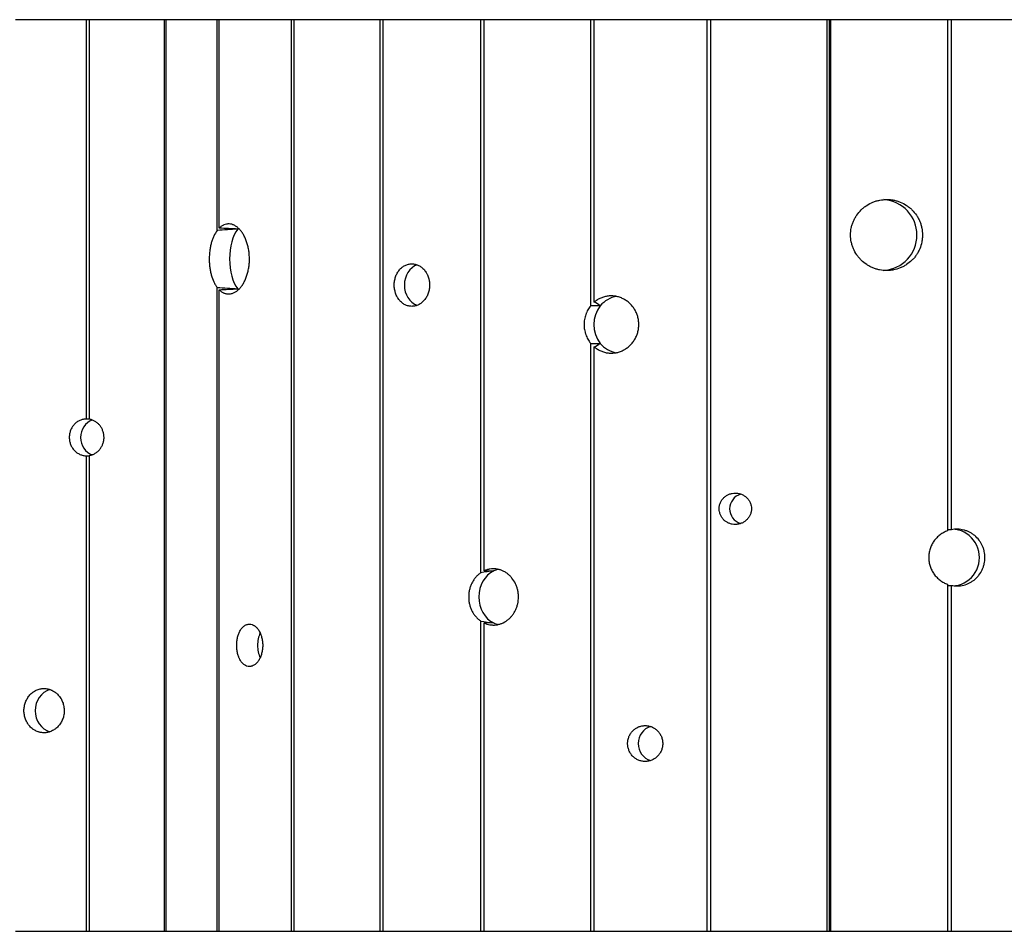
# Model space of a CAD drawing. Units: millimetres. Extents: x 103.03 to 109.04, y 163.21 to 167.78.
# Drawn here: x 105.18 to 106.23, y 165.01 to 165.98 of the extents above; entities that cross this region are included whole.
import ezdxf

# ---------------------------------------------------------------- set-up
doc = ezdxf.new("R2010")
doc.units = ezdxf.units.MM

msp = doc.modelspace()

# ---------------------------------------------------------------- linework, layer by layer
at = {"color": 7, "linetype": 'Continuous', "lineweight": 25}
for p, q in [((105.1764, 165.9764), (105.2521, 165.9764)), ((105.2521, 165.551), (105.2521, 165.9764)), ((105.2521, 165.9764), (105.2554, 165.9764)), ((105.2554, 165.5507), (105.2554, 165.9764)), ((105.2554, 165.9764), (105.3353, 165.9764)), ((105.3353, 165.0053), (105.3353, 165.9764)), ((105.3353, 165.9764), (105.3368, 165.9764)), ((105.3368, 165.0053), (105.3368, 165.9764)), ((105.3368, 165.9764), (105.3912, 165.9764)), ((105.3912, 165.7518), (105.3912, 165.9764)), ((105.3912, 165.9764), (105.3935, 165.9764)), ((105.3935, 165.7543), (105.3935, 165.9764)), ((105.3935, 165.9764), (105.4704, 165.9764)), ((105.4704, 165.0053), (105.4704, 165.9764)), ((105.4704, 165.9764), (105.4732, 165.9764)), ((105.4732, 165.0053), (105.4732, 165.9764)), ((105.4732, 165.9764), (105.5648, 165.9764)), ((105.5648, 165.0053), (105.5648, 165.9764)), ((105.5648, 165.9764), (105.568, 165.9764)), ((105.568, 165.0053), (105.568, 165.9764)), ((105.568, 165.9764), (105.6719, 165.9764)), ((105.6719, 165.3872), (105.6719, 165.9764)), ((105.6719, 165.9764), (105.6754, 165.9764)), ((105.6754, 165.3892), (105.6754, 165.9764)), ((105.6754, 165.9764), (105.789, 165.9764)), ((105.789, 165.6717), (105.789, 165.9764)), ((105.789, 165.9764), (105.7928, 165.9764)), ((105.7928, 165.6755), (105.7928, 165.9764)), ((105.7928, 165.9764), (105.913, 165.9764)), ((105.913, 165.0053), (105.913, 165.9764)), ((105.913, 165.9764), (105.917, 165.9764)), ((105.917, 165.0053), (105.917, 165.9764)), ((105.917, 165.9764), (106.0408, 165.9764)), ((106.0408, 165.0053), (106.0408, 165.9764)), ((106.0408, 165.9764), (106.0433, 165.9764)), ((106.0433, 165.0053), (106.0433, 165.9764)), ((106.0433, 165.9764), (106.0448, 165.9764)), ((106.0448, 165.0053), (106.0448, 165.9764)), ((106.0448, 165.9764), (106.1691, 165.9764)), ((106.1691, 165.9764), (106.1731, 165.9764)), ((106.1691, 165.432), (106.1691, 165.9764)), ((106.1731, 165.433), (106.1731, 165.9764)), ((106.1731, 165.9764), (106.2946, 165.9764)), ((105.3912, 165.0053), (105.3912, 165.6912)), ((105.3935, 165.0053), (105.3935, 165.6887)), ((105.7992, 165.6716), (105.789, 165.6717)), ((105.789, 165.0053), (105.789, 165.6316)), ((105.789, 165.6316), (105.7992, 165.6316)), ((105.7928, 165.0053), (105.7928, 165.6278)), ((105.2521, 165.0053), (105.2521, 165.5118)), ((105.2554, 165.0053), (105.2554, 165.5122)), ((106.1731, 165.433), (106.1691, 165.433)), ((105.6754, 165.3892), (105.6857, 165.3892)), ((106.1691, 165.0053), (106.1691, 165.3749)), ((106.1691, 165.3738), (106.1731, 165.3738)), ((106.1731, 165.0053), (106.1731, 165.3738)), ((105.6719, 165.0053), (105.6719, 165.3357)), ((105.6754, 165.0053), (105.6754, 165.3338)), ((105.6857, 165.3337), (105.6754, 165.3338)), ((105.1764, 165.0053), (105.2521, 165.0053)), ((105.2521, 165.0053), (105.2554, 165.0053)), ((105.2554, 165.0053), (105.3353, 165.0053)), ((105.3353, 165.0053), (105.3368, 165.0053)), ((105.3368, 165.0053), (105.3912, 165.0053)), ((105.3912, 165.0053), (105.3935, 165.0053)), ((105.3935, 165.0053), (105.4704, 165.0053)), ((105.4704, 165.0053), (105.4732, 165.0053)), ((105.4732, 165.0053), (105.5648, 165.0053)), ((105.5648, 165.0053), (105.568, 165.0053)), ((105.568, 165.0053), (105.6719, 165.0053)), ((105.6719, 165.0053), (105.6754, 165.0053)), ((105.6754, 165.0053), (105.789, 165.0053)), ((105.789, 165.0053), (105.7928, 165.0053)), ((105.7928, 165.0053), (105.913, 165.0053)), ((105.913, 165.0053), (105.917, 165.0053)), ((105.917, 165.0053), (106.0408, 165.0053)), ((106.0408, 165.0053), (106.0433, 165.0053)), ((106.0433, 165.0053), (106.0448, 165.0053)), ((106.0448, 165.0053), (106.1691, 165.0053)), ((106.1691, 165.0053), (106.1731, 165.0053)), ((106.1731, 165.0053), (106.2946, 165.0053))]:
    msp.add_line(p, q, dxfattribs=at)
at = {"color": 7, "linetype": 'Continuous', "lineweight": 25, "flags": 128}
msp.add_lwpolyline([(106.176, 165.3733), (106.1774, 165.3735), (106.1806, 165.3741), (106.1837, 165.3751), (106.1867, 165.3764), (106.1895, 165.3781), (106.1921, 165.38), (106.1945, 165.3823), (106.1967, 165.3848), (106.1985, 165.3876), (106.2001, 165.3905), (106.2013, 165.3936), (106.2022, 165.3968), (106.2027, 165.4001), (106.2029, 165.4034), (106.2027, 165.4068), (106.2022, 165.41), (106.2013, 165.4133), (106.2001, 165.4163), (106.1985, 165.4193), (106.1967, 165.422), (106.1945, 165.4245), (106.1921, 165.4268), (106.1895, 165.4288), (106.1867, 165.4304), (106.1837, 165.4318), (106.1806, 165.4327), (106.1774, 165.4334), (106.1766, 165.4335)], dxfattribs=at)
at = {"color": 7, "linetype": 'Continuous', "lineweight": 25}
for centre, major_axis, ratio, start_param, end_param in [((106.0981, 165.747), (0.0383, 0), 0.98888, 0, 1.488547), ((105.6051, 165.7215), (0.3671, 0), 0.101603, 2.121052, 2.19249), ((105.1989, 165.7215), (0.4097, 0), 0.09105, 1.020541, 1.075843), ((105.4226, 165.7215), (0, 0.0373), 0.486675, 0.550256, 2.591337), ((105.4252, 165.7215), (0, 0.0373), 0.619967, 0.507362, 0.550256), ((106.0981, 165.747), (0.0383, 0), 0.98888, 4.790374, 6.283185), ((105.6097, 165.6937), (0, 0.0226), 0.845743, 0.290503, 2.842776), ((105.6051, 165.7215), (0.3671, 0), 0.101603, 4.090696, 4.162133), ((105.1989, 165.7215), (0.4097, 0), 0.09105, 5.207343, 5.262644), ((105.4252, 165.7215), (0, 0.0373), 0.619967, 2.591337, 2.637917), ((105.762, 165.6518), (0.0493, -0.0003), 0.618023, 0.720139, 0.901822), ((105.8217, 165.6516), (-0.0001, 0.0305), 0.978538, 0.175711, 0.850657), ((105.8202, 165.6516), (0, 0.0305), 0.912141, 0.854413, 2.28718), ((105.762, 165.6518), (0.0493, -0.0003), 0.618023, 5.388875, 5.570558), ((105.8217, 165.6516), (-0.0001, 0.0305), 0.978538, 2.283424, 2.95368), ((105.2638, 165.5314), (0, 0.0196), 0.914621, 0.328979, 2.820964), ((105.2521, 165.5314), (0.1201, 0), 0.163045, 1.543065, 1.570796), ((105.2521, 165.5314), (0.1201, 0), 0.163045, 4.712389, 4.74012), ((105.9544, 165.4553), (0.0175, -0.0001), 0.953728, 1.906296, 3.14193), ((105.9544, 165.4553), (0.0175, -0.0001), 0.953728, 3.14193, 4.382422), ((105.6952, 165.3615), (0, 0.0299), 0.845743, 0.38538, 2.757333), ((105.7243, 165.3614), (0.103, -0.0002), 0.290502, 1.956176, 2.105252), ((105.6959, 165.3615), (0, 0.0299), 0.912141, 0.194514, 0.38482), ((105.7243, 165.3614), (0.103, -0.0002), 0.290502, 4.179053, 4.32813), ((105.6959, 165.3615), (0, 0.0299), 0.912141, 2.756773, 2.939893), ((105.4483, 165.3099), (0, 0.0226), 0.619967, 0.947582, 1.570796), ((105.4483, 165.3099), (0, 0.0226), 0.619967, 1.570796, 2.195504), ((105.2191, 165.2403), (0, 0.0236), 0.914621, 0.28305, 1.570796), ((105.2191, 165.2403), (0, 0.0236), 0.914621, 1.570796, 2.857923), ((105.8583, 165.2053), (-0.0001, 0.0191), 0.978538, 0.293039, 1.560963), ((105.8583, 165.2053), (-0.0001, 0.0191), 0.978538, 1.560963, 2.832362)]:
    msp.add_ellipse(centre, major_axis=major_axis, ratio=ratio, start_param=start_param, end_param=end_param, dxfattribs=at)
for points, knots in [([(106.0657, 165.747), (106.0657, 165.7445), (106.0659, 165.742), (106.0667, 165.7384), (106.067, 165.7372), (106.0675, 165.7354), (106.0677, 165.7348), (106.0682, 165.7336), (106.0684, 165.733), (106.0696, 165.7301), (106.0708, 165.728), (106.0726, 165.7254), (106.073, 165.7249), (106.0737, 165.7239), (106.0741, 165.7234), (106.0753, 165.722), (106.0762, 165.721), (106.0788, 165.7184), (106.0808, 165.7169), (106.0834, 165.7152), (106.0839, 165.7148), (106.085, 165.7142), (106.0856, 165.7139), (106.0872, 165.713), (106.0883, 165.7125), (106.0906, 165.7116), (106.0918, 165.7112), (106.0942, 165.7104), (106.0954, 165.7101), (106.0991, 165.7094), (106.1016, 165.7092), (106.1053, 165.7092), (106.1065, 165.7092), (106.1084, 165.7094), (106.109, 165.7095), (106.1103, 165.7096), (106.1109, 165.7097), (106.1139, 165.7103), (106.1163, 165.711), (106.1192, 165.7122), (106.1198, 165.7125), (106.1209, 165.713), (106.1215, 165.7133), (106.1231, 165.7141), (106.1242, 165.7148), (106.1273, 165.7168), (106.1292, 165.7184), (106.1315, 165.7206), (106.1319, 165.721), (106.1328, 165.7219), (106.1332, 165.7224), (106.1344, 165.7238), (106.1351, 165.7248), (106.1365, 165.7269), (106.1371, 165.7279), (106.1383, 165.7301), (106.1389, 165.7313), (106.1403, 165.7347), (106.141, 165.7371), (106.1417, 165.7402), (106.1418, 165.7408), (106.1419, 165.742), (106.142, 165.7426), (106.1422, 165.7445), (106.1423, 165.7458), (106.1423, 165.7495), (106.142, 165.752), (106.1414, 165.755), (106.1413, 165.7556), (106.141, 165.7569), (106.1408, 165.7575), (106.1403, 165.7592), (106.1398, 165.7604), (106.1389, 165.7627), (106.1383, 165.7638), (106.1375, 165.7655), (106.1372, 165.766), (106.1365, 165.7671), (106.1362, 165.7676), (106.1344, 165.7702), (106.1328, 165.7721), (106.1302, 165.7747), (106.1293, 165.7756), (106.1278, 165.7767), (106.1273, 165.7771), (106.1263, 165.7779), (106.1258, 165.7782), (106.1232, 165.7799), (106.121, 165.7811), (106.1175, 165.7825), (106.1163, 165.7829), (106.1139, 165.7836), (106.1127, 165.7839), (106.1103, 165.7844), (106.1091, 165.7846), (106.1066, 165.7848), (106.1054, 165.7849), (106.1016, 165.7848), (106.0991, 165.7846), (106.0955, 165.7839), (106.0943, 165.7836), (106.0919, 165.7829), (106.0907, 165.7825), (106.0872, 165.781), (106.085, 165.7799), (106.0819, 165.7778), (106.0809, 165.7771), (106.0789, 165.7755), (106.078, 165.7747), (106.0753, 165.7721), (106.0737, 165.7702), (106.0716, 165.7671), (106.0709, 165.7661), (106.0697, 165.7639), (106.0692, 165.7627), (106.0682, 165.7605), (106.0677, 165.7593), (106.0672, 165.7575), (106.067, 165.7569), (106.0667, 165.7557), (106.0666, 165.7551), (106.0659, 165.752), (106.0657, 165.7495), (106.0657, 165.747)], [0, 0, 0, 0, 0.03125, 0.03125, 0.046875, 0.046875, 0.054687, 0.054687, 0.0625, 0.0625, 0.09375, 0.09375, 0.101562, 0.101562, 0.109375, 0.109375, 0.125, 0.125, 0.15625, 0.15625, 0.164062, 0.164062, 0.171875, 0.171875, 0.1875, 0.1875, 0.203125, 0.203125, 0.21875, 0.21875, 0.25, 0.25, 0.265625, 0.265625, 0.273437, 0.273437, 0.28125, 0.28125, 0.3125, 0.3125, 0.320312, 0.320312, 0.328125, 0.328125, 0.34375, 0.34375, 0.375, 0.375, 0.382812, 0.382812, 0.390625, 0.390625, 0.40625, 0.40625, 0.421875, 0.421875, 0.4375, 0.4375, 0.46875, 0.46875, 0.476562, 0.476562, 0.484375, 0.484375, 0.5, 0.5, 0.53125, 0.53125, 0.539062, 0.539062, 0.546875, 0.546875, 0.5625, 0.5625, 0.578125, 0.578125, 0.585937, 0.585937, 0.59375, 0.59375, 0.625, 0.625, 0.640625, 0.640625, 0.648437, 0.648437, 0.65625, 0.65625, 0.6875, 0.6875, 0.703125, 0.703125, 0.71875, 0.71875, 0.734375, 0.734375, 0.75, 0.75, 0.78125, 0.78125, 0.796875, 0.796875, 0.8125, 0.8125, 0.84375, 0.84375, 0.859375, 0.859375, 0.875, 0.875, 0.90625, 0.90625, 0.921875, 0.921875, 0.9375, 0.9375, 0.953125, 0.953125, 0.960937, 0.960937, 0.96875, 0.96875, 1, 1, 1, 1]), ([(105.3935, 165.6887), (105.3942, 165.6879), (105.3951, 165.6872), (105.3967, 165.6861), (105.3976, 165.6856), (105.3989, 165.685), (105.3994, 165.6849), (105.4003, 165.6846), (105.4007, 165.6845), (105.4021, 165.6842), (105.403, 165.6842), (105.4048, 165.6842), (105.4058, 165.6844), (105.4071, 165.6847), (105.4076, 165.6849), (105.4085, 165.6852), (105.409, 165.6854), (105.4103, 165.6861), (105.4112, 165.6866), (105.4125, 165.6876), (105.4129, 165.6879), (105.4138, 165.6887), (105.4142, 165.689), (105.4154, 165.6903), (105.4162, 165.6912), (105.4177, 165.6932), (105.4184, 165.6942), (105.4195, 165.696), (105.4198, 165.6966), (105.4204, 165.6978), (105.4207, 165.6984), (105.4216, 165.7003), (105.4221, 165.7017), (105.4231, 165.7044), (105.4235, 165.7059), (105.4241, 165.7081), (105.4242, 165.7089), (105.4246, 165.7104), (105.4247, 165.7112), (105.4251, 165.7135), (105.4253, 165.7151), (105.4255, 165.7175), (105.4255, 165.7183), (105.4256, 165.7199), (105.4256, 165.7207), (105.4256, 165.7231), (105.4255, 165.7247), (105.4253, 165.7279), (105.4251, 165.7294), (105.4247, 165.7318), (105.4246, 165.7326), (105.4242, 165.7341), (105.4241, 165.7348), (105.4235, 165.7371), (105.4231, 165.7385), (105.4224, 165.7406), (105.4221, 165.7413), (105.4216, 165.7426), (105.4213, 165.7433), (105.4204, 165.7452), (105.4198, 165.7464), (105.4185, 165.7487), (105.4177, 165.7498), (105.4166, 165.7513), (105.4162, 165.7518), (105.4154, 165.7527), (105.415, 165.7531), (105.4138, 165.7543), (105.413, 165.7551), (105.4112, 165.7563), (105.4103, 165.7569), (105.409, 165.7576), (105.4085, 165.7578), (105.4076, 165.7581), (105.4072, 165.7583), (105.4058, 165.7586), (105.4049, 165.7588), (105.4035, 165.7588), (105.403, 165.7588), (105.4021, 165.7587), (105.4016, 165.7587), (105.4003, 165.7584), (105.3994, 165.7581), (105.3976, 165.7574), (105.3968, 165.7569), (105.3955, 165.7561), (105.3951, 165.7557), (105.3943, 165.7551), (105.3939, 165.7547), (105.3935, 165.7543)], [0, 0, 0, 0, 0.03125, 0.03125, 0.0625, 0.0625, 0.078125, 0.078125, 0.09375, 0.09375, 0.125, 0.125, 0.15625, 0.15625, 0.171875, 0.171875, 0.1875, 0.1875, 0.21875, 0.21875, 0.234375, 0.234375, 0.25, 0.25, 0.28125, 0.28125, 0.3125, 0.3125, 0.328125, 0.328125, 0.34375, 0.34375, 0.375, 0.375, 0.40625, 0.40625, 0.421875, 0.421875, 0.4375, 0.4375, 0.46875, 0.46875, 0.484375, 0.484375, 0.5, 0.5, 0.53125, 0.53125, 0.5625, 0.5625, 0.578125, 0.578125, 0.59375, 0.59375, 0.625, 0.625, 0.640625, 0.640625, 0.65625, 0.65625, 0.6875, 0.6875, 0.71875, 0.71875, 0.734375, 0.734375, 0.75, 0.75, 0.78125, 0.78125, 0.8125, 0.8125, 0.828125, 0.828125, 0.84375, 0.84375, 0.875, 0.875, 0.890625, 0.890625, 0.90625, 0.90625, 0.9375, 0.9375, 0.96875, 0.96875, 0.984375, 0.984375, 1, 1, 1, 1]), ([(105.3912, 165.7518), (105.3899, 165.7501), (105.3887, 165.7481), (105.3874, 165.7453), (105.3872, 165.7447), (105.3867, 165.7436), (105.3864, 165.743), (105.3858, 165.7411), (105.3854, 165.7399), (105.3846, 165.7372), (105.3843, 165.7359), (105.3839, 165.7338), (105.3838, 165.7331), (105.3835, 165.7317), (105.3834, 165.731), (105.383, 165.7274), (105.3828, 165.7245), (105.3828, 165.7208), (105.3828, 165.7201), (105.3828, 165.7186), (105.3829, 165.7178), (105.383, 165.7156), (105.3831, 165.7142), (105.3835, 165.7113), (105.3837, 165.7099), (105.3842, 165.7078), (105.3843, 165.7072), (105.3846, 165.7058), (105.3848, 165.7051), (105.3857, 165.7018), (105.3866, 165.6994), (105.3879, 165.6966), (105.3882, 165.6961), (105.3888, 165.695), (105.389, 165.6945), (105.3899, 165.693), (105.3906, 165.692), (105.3912, 165.6912)], [0, 0, 0, 0, 0.125, 0.125, 0.15625, 0.15625, 0.1875, 0.1875, 0.25, 0.25, 0.3125, 0.3125, 0.34375, 0.34375, 0.375, 0.375, 0.5, 0.5, 0.53125, 0.53125, 0.5625, 0.5625, 0.625, 0.625, 0.6875, 0.6875, 0.71875, 0.71875, 0.75, 0.75, 0.875, 0.875, 0.90625, 0.90625, 0.9375, 0.9375, 1, 1, 1, 1]), ([(105.5797, 165.6937), (105.5797, 165.6922), (105.5799, 165.6907), (105.5802, 165.6885), (105.5804, 165.6878), (105.5807, 165.6867), (105.5807, 165.6863), (105.581, 165.6856), (105.5811, 165.6853), (105.5817, 165.6836), (105.5822, 165.6823), (105.5831, 165.6807), (105.5833, 165.6804), (105.5836, 165.6798), (105.5838, 165.6795), (105.5844, 165.6787), (105.5848, 165.6781), (105.5861, 165.6766), (105.5871, 165.6756), (105.5886, 165.6744), (105.5891, 165.674), (105.5902, 165.6733), (105.5913, 165.6727), (105.5924, 165.6722), (105.5936, 165.6718), (105.5942, 165.6716), (105.596, 165.6712), (105.5972, 165.671), (105.599, 165.671), (105.5997, 165.6711), (105.6009, 165.6712), (105.6015, 165.6713), (105.6033, 165.6717), (105.6045, 165.6722), (105.6062, 165.673), (105.6068, 165.6733), (105.6079, 165.674), (105.6084, 165.6744), (105.6099, 165.6756), (105.6109, 165.6765), (105.6122, 165.6781), (105.6127, 165.6787), (105.6135, 165.6798), (105.6138, 165.6804), (105.6145, 165.6816), (105.6149, 165.6823), (105.6155, 165.6836), (105.6157, 165.6843), (105.6165, 165.6863), (105.6168, 165.6878), (105.6172, 165.6899), (105.6173, 165.6907), (105.6174, 165.6922), (105.6175, 165.6929), (105.6175, 165.6952), (105.6173, 165.6967), (105.617, 165.6985), (105.617, 165.6989), (105.6168, 165.6996), (105.6167, 165.7), (105.6164, 165.701), (105.6162, 165.7017), (105.6157, 165.7031), (105.6155, 165.7038), (105.615, 165.7048), (105.6149, 165.7051), (105.6145, 165.7057), (105.6144, 165.706), (105.6135, 165.7076), (105.6127, 165.7087), (105.6114, 165.7103), (105.6109, 165.7108), (105.6099, 165.7117), (105.6094, 165.7122), (105.6079, 165.7134), (105.6068, 165.7141), (105.6051, 165.7149), (105.6045, 165.7152), (105.6033, 165.7156), (105.6027, 165.7158), (105.6015, 165.716), (105.6009, 165.7162), (105.5997, 165.7163), (105.5991, 165.7163), (105.5972, 165.7163), (105.596, 165.7162), (105.5942, 165.7158), (105.5936, 165.7156), (105.5925, 165.7152), (105.5919, 165.7149), (105.5902, 165.7141), (105.5891, 165.7134), (105.5876, 165.7122), (105.5871, 165.7117), (105.5861, 165.7108), (105.5857, 165.7103), (105.5844, 165.7087), (105.5836, 165.7076), (105.5826, 165.7057), (105.5823, 165.7051), (105.5817, 165.7038), (105.5812, 165.7024), (105.5808, 165.7011), (105.5804, 165.6996), (105.5802, 165.6989), (105.5799, 165.6967), (105.5797, 165.6952), (105.5797, 165.6937)], [0, 0, 0, 0, 0.03125, 0.03125, 0.046875, 0.046875, 0.054687, 0.054687, 0.0625, 0.0625, 0.09375, 0.09375, 0.101562, 0.101562, 0.109375, 0.109375, 0.125, 0.125, 0.15625, 0.15625, 0.171875, 0.171875, 0.1875, 0.203125, 0.203125, 0.21875, 0.21875, 0.25, 0.25, 0.265625, 0.265625, 0.28125, 0.28125, 0.3125, 0.3125, 0.328125, 0.328125, 0.34375, 0.34375, 0.375, 0.375, 0.390625, 0.390625, 0.40625, 0.40625, 0.421875, 0.421875, 0.4375, 0.4375, 0.46875, 0.46875, 0.484375, 0.484375, 0.5, 0.5, 0.53125, 0.53125, 0.539062, 0.539062, 0.546875, 0.546875, 0.5625, 0.5625, 0.578125, 0.578125, 0.585937, 0.585937, 0.59375, 0.59375, 0.625, 0.625, 0.640625, 0.640625, 0.65625, 0.65625, 0.6875, 0.6875, 0.703125, 0.703125, 0.71875, 0.71875, 0.734375, 0.734375, 0.75, 0.75, 0.78125, 0.78125, 0.796875, 0.796875, 0.8125, 0.8125, 0.84375, 0.84375, 0.859375, 0.859375, 0.875, 0.875, 0.90625, 0.90625, 0.921875, 0.921875, 0.9375, 0.953125, 0.953125, 0.96875, 0.96875, 1, 1, 1, 1]), ([(105.7928, 165.6278), (105.7938, 165.6269), (105.7949, 165.6261), (105.7973, 165.6247), (105.7985, 165.624), (105.8003, 165.6232), (105.801, 165.623), (105.8023, 165.6225), (105.8029, 165.6223), (105.8049, 165.6218), (105.8062, 165.6215), (105.8082, 165.6213), (105.8089, 165.6212), (105.8103, 165.6212), (105.811, 165.6212), (105.813, 165.6212), (105.8144, 165.6214), (105.817, 165.6218), (105.8184, 165.6222), (105.8203, 165.6228), (105.821, 165.6231), (105.8222, 165.6236), (105.8229, 165.6239), (105.8247, 165.6248), (105.8259, 165.6255), (105.8276, 165.6267), (105.8282, 165.6271), (105.8293, 165.628), (105.8298, 165.6284), (105.8313, 165.6298), (105.8323, 165.6309), (105.8341, 165.633), (105.8349, 165.6342), (105.836, 165.636), (105.8364, 165.6366), (105.837, 165.6379), (105.8373, 165.6385), (105.8382, 165.6405), (105.8386, 165.6418), (105.8392, 165.6438), (105.8394, 165.6445), (105.8397, 165.646), (105.8398, 165.6467), (105.8401, 165.6488), (105.8402, 165.6502), (105.8402, 165.6523), (105.8402, 165.6531), (105.8401, 165.6545), (105.84, 165.6552), (105.8397, 165.6573), (105.8394, 165.6587), (105.8387, 165.6615), (105.8382, 165.6628), (105.8373, 165.6648), (105.837, 165.6654), (105.8364, 165.6667), (105.836, 165.6673), (105.8349, 165.6691), (105.8341, 165.6702), (105.8328, 165.6719), (105.8323, 165.6724), (105.8313, 165.6734), (105.8308, 165.6739), (105.8293, 165.6753), (105.8282, 165.6762), (105.8259, 165.6778), (105.8247, 165.6785), (105.8223, 165.6797), (105.821, 165.6803), (105.8184, 165.6811), (105.8171, 165.6815), (105.8151, 165.6818), (105.8144, 165.6819), (105.813, 165.682), (105.8123, 165.6821), (105.8103, 165.6822), (105.8089, 165.6821), (105.8069, 165.6819), (105.8063, 165.6818), (105.8049, 165.6815), (105.8043, 165.6813), (105.8023, 165.6808), (105.801, 165.6804), (105.7985, 165.6793), (105.7973, 165.6787), (105.7955, 165.6776), (105.795, 165.6772), (105.7938, 165.6764), (105.7933, 165.6759), (105.7928, 165.6755)], [0, 0, 0, 0, 0.03125, 0.03125, 0.0625, 0.0625, 0.078125, 0.078125, 0.09375, 0.09375, 0.125, 0.125, 0.140625, 0.140625, 0.15625, 0.15625, 0.1875, 0.1875, 0.21875, 0.21875, 0.234375, 0.234375, 0.25, 0.25, 0.28125, 0.28125, 0.296875, 0.296875, 0.3125, 0.3125, 0.34375, 0.34375, 0.375, 0.375, 0.390625, 0.390625, 0.40625, 0.40625, 0.4375, 0.4375, 0.453125, 0.453125, 0.46875, 0.46875, 0.5, 0.5, 0.515625, 0.515625, 0.53125, 0.53125, 0.5625, 0.5625, 0.59375, 0.59375, 0.609375, 0.609375, 0.625, 0.625, 0.65625, 0.65625, 0.671875, 0.671875, 0.6875, 0.6875, 0.71875, 0.71875, 0.75, 0.75, 0.78125, 0.78125, 0.8125, 0.8125, 0.828125, 0.828125, 0.84375, 0.84375, 0.875, 0.875, 0.890625, 0.890625, 0.90625, 0.90625, 0.9375, 0.9375, 0.96875, 0.96875, 0.984375, 0.984375, 1, 1, 1, 1]), ([(105.789, 165.6717), (105.7878, 165.6703), (105.7868, 165.6688), (105.7855, 165.6665), (105.7851, 165.6657), (105.7846, 165.6645), (105.7844, 165.664), (105.7841, 165.6632), (105.7839, 165.6628), (105.7831, 165.6606), (105.7827, 165.6589), (105.7822, 165.6562), (105.7821, 165.6553), (105.782, 165.6535), (105.7819, 165.6526), (105.7819, 165.6498), (105.7821, 165.648), (105.7825, 165.6453), (105.7827, 165.6445), (105.7831, 165.6431), (105.7832, 165.6427), (105.7834, 165.6418), (105.7836, 165.6414), (105.7843, 165.6393), (105.7851, 165.6376), (105.7864, 165.6353), (105.7869, 165.6345), (105.7879, 165.633), (105.7884, 165.6323), (105.789, 165.6316)], [0, 0, 0, 0, 0.125, 0.125, 0.1875, 0.1875, 0.21875, 0.21875, 0.25, 0.25, 0.375, 0.375, 0.4375, 0.4375, 0.5, 0.5, 0.625, 0.625, 0.6875, 0.6875, 0.71875, 0.71875, 0.75, 0.75, 0.875, 0.875, 0.9375, 0.9375, 1, 1, 1, 1]), ([(105.2521, 165.551), (105.2509, 165.551), (105.2497, 165.5509), (105.2479, 165.5505), (105.2474, 165.5504), (105.2462, 165.55), (105.2456, 165.5498), (105.244, 165.549), (105.2429, 165.5484), (105.2414, 165.5474), (105.2409, 165.547), (105.24, 165.5462), (105.2395, 165.5457), (105.2383, 165.5444), (105.2375, 165.5434), (105.2365, 165.5418), (105.2362, 165.5412), (105.2356, 165.5401), (105.2351, 165.539), (105.2347, 165.5378), (105.2344, 165.5365), (105.2342, 165.5359), (105.2339, 165.534), (105.2338, 165.5327), (105.2337, 165.5308), (105.2338, 165.5302), (105.2339, 165.5292), (105.2339, 165.5289), (105.234, 165.5282), (105.234, 165.5279), (105.2343, 165.5263), (105.2347, 165.5251), (105.2354, 165.5233), (105.2356, 165.5227), (105.2362, 165.5216), (105.2365, 165.5211), (105.2375, 165.5195), (105.2383, 165.5185), (105.24, 165.5167), (105.2409, 165.5158), (105.2424, 165.5148), (105.2429, 165.5145), (105.244, 165.5139), (105.2445, 165.5136), (105.2462, 165.5128), (105.2473, 165.5125), (105.2491, 165.5121), (105.2497, 165.512), (105.2509, 165.5119), (105.2515, 165.5118), (105.2521, 165.5118)], [0, 0, 0, 0, 0.0625, 0.0625, 0.09375, 0.09375, 0.125, 0.125, 0.1875, 0.1875, 0.21875, 0.21875, 0.25, 0.25, 0.3125, 0.3125, 0.34375, 0.34375, 0.375, 0.40625, 0.40625, 0.4375, 0.4375, 0.5, 0.5, 0.53125, 0.53125, 0.546875, 0.546875, 0.5625, 0.5625, 0.625, 0.625, 0.65625, 0.65625, 0.6875, 0.6875, 0.75, 0.75, 0.8125, 0.8125, 0.84375, 0.84375, 0.875, 0.875, 0.9375, 0.9375, 0.96875, 0.96875, 1, 1, 1, 1]), ([(105.2554, 165.5122), (105.2565, 165.5124), (105.2575, 165.5127), (105.2595, 165.5134), (105.2605, 165.5139), (105.2624, 165.5151), (105.2633, 165.5157), (105.2645, 165.5168), (105.2649, 165.5172), (105.2657, 165.518), (105.266, 165.5184), (105.2671, 165.5197), (105.2677, 165.5207), (105.2685, 165.5221), (105.2688, 165.5226), (105.2692, 165.5237), (105.2694, 165.5242), (105.27, 165.5258), (105.2703, 165.5269), (105.2706, 165.5286), (105.2706, 165.5291), (105.2707, 165.5303), (105.2708, 165.5308), (105.2708, 165.5326), (105.2707, 165.5337), (105.2704, 165.5354), (105.2703, 165.5359), (105.27, 165.537), (105.2698, 165.5376), (105.2692, 165.5392), (105.2688, 165.5402), (105.268, 165.5417), (105.2677, 165.5422), (105.2671, 165.5431), (105.2667, 165.5436), (105.2657, 165.5449), (105.2649, 165.5457), (105.2637, 165.5467), (105.2633, 165.5471), (105.2624, 165.5478), (105.2619, 165.5481), (105.2605, 165.5489), (105.2596, 165.5494), (105.2575, 165.5502), (105.2565, 165.5505), (105.2554, 165.5507)], [0, 0, 0, 0, 0.0625, 0.0625, 0.125, 0.125, 0.1875, 0.1875, 0.21875, 0.21875, 0.25, 0.25, 0.3125, 0.3125, 0.34375, 0.34375, 0.375, 0.375, 0.4375, 0.4375, 0.46875, 0.46875, 0.5, 0.5, 0.5625, 0.5625, 0.59375, 0.59375, 0.625, 0.625, 0.6875, 0.6875, 0.71875, 0.71875, 0.75, 0.75, 0.8125, 0.8125, 0.84375, 0.84375, 0.875, 0.875, 0.9375, 0.9375, 1, 1, 1, 1]), ([(105.9258, 165.4554), (105.9258, 165.4543), (105.9259, 165.4531), (105.9262, 165.4515), (105.9264, 165.451), (105.9267, 165.4499), (105.9269, 165.4494), (105.9275, 165.4478), (105.9281, 165.4469), (105.929, 165.4455), (105.9294, 165.4451), (105.9301, 165.4442), (105.9305, 165.4438), (105.9313, 165.443), (105.9317, 165.4427), (105.9326, 165.442), (105.933, 165.4417), (105.9344, 165.4408), (105.9354, 165.4403), (105.9369, 165.4397), (105.9375, 165.4395), (105.9385, 165.4392), (105.9391, 165.4391), (105.9407, 165.4388), (105.9418, 165.4387), (105.9435, 165.4387), (105.944, 165.4387), (105.9451, 165.4388), (105.9457, 165.4389), (105.9473, 165.4392), (105.9483, 165.4395), (105.9499, 165.4401), (105.9504, 165.4403), (105.9514, 165.4408), (105.9519, 165.4411), (105.9533, 165.442), (105.9541, 165.4427), (105.9554, 165.4438), (105.9557, 165.4442), (105.9565, 165.4451), (105.9568, 165.4455), (105.9574, 165.4464), (105.9577, 165.4469), (105.9583, 165.4478), (105.9585, 165.4483), (105.9592, 165.4499), (105.9596, 165.4509), (105.9599, 165.4526), (105.96, 165.4531), (105.9601, 165.4542), (105.9601, 165.4548), (105.9601, 165.4565), (105.96, 165.4576), (105.9597, 165.4592), (105.9595, 165.4598), (105.9592, 165.4608), (105.959, 165.4614), (105.9586, 165.4624), (105.9583, 165.4629), (105.9578, 165.4638), (105.9575, 165.4643), (105.9565, 165.4657), (105.9558, 165.4665), (105.9546, 165.4677), (105.9541, 165.468), (105.9533, 165.4687), (105.9528, 165.469), (105.9514, 165.4699), (105.9504, 165.4704), (105.9489, 165.4711), (105.9483, 165.4712), (105.9473, 165.4715), (105.9467, 165.4717), (105.9457, 165.4719), (105.9451, 165.472), (105.944, 165.4721), (105.9435, 165.4721), (105.9418, 165.4721), (105.9407, 165.472), (105.9391, 165.4717), (105.9386, 165.4716), (105.9375, 165.4713), (105.937, 165.4711), (105.9354, 165.4705), (105.9344, 165.47), (105.933, 165.4691), (105.9326, 165.4688), (105.9317, 165.4681), (105.9313, 165.4677), (105.9301, 165.4666), (105.9294, 165.4657), (105.9284, 165.4644), (105.9281, 165.4639), (105.9276, 165.4629), (105.9273, 165.4624), (105.9267, 165.4609), (105.9263, 165.4598), (105.9259, 165.4576), (105.9258, 165.4565), (105.9258, 165.4554)], [0, 0, 0, 0, 0.03125, 0.03125, 0.046875, 0.046875, 0.0625, 0.0625, 0.09375, 0.09375, 0.109375, 0.109375, 0.125, 0.125, 0.140625, 0.140625, 0.15625, 0.15625, 0.1875, 0.1875, 0.203125, 0.203125, 0.21875, 0.21875, 0.25, 0.25, 0.265625, 0.265625, 0.28125, 0.28125, 0.3125, 0.3125, 0.328125, 0.328125, 0.34375, 0.34375, 0.375, 0.375, 0.390625, 0.390625, 0.40625, 0.40625, 0.421875, 0.421875, 0.4375, 0.4375, 0.46875, 0.46875, 0.484375, 0.484375, 0.5, 0.5, 0.53125, 0.53125, 0.546875, 0.546875, 0.5625, 0.5625, 0.578125, 0.578125, 0.59375, 0.59375, 0.625, 0.625, 0.640625, 0.640625, 0.65625, 0.65625, 0.6875, 0.6875, 0.703125, 0.703125, 0.71875, 0.71875, 0.734375, 0.734375, 0.75, 0.75, 0.78125, 0.78125, 0.796875, 0.796875, 0.8125, 0.8125, 0.84375, 0.84375, 0.859375, 0.859375, 0.875, 0.875, 0.90625, 0.90625, 0.921875, 0.921875, 0.9375, 0.9375, 0.96875, 0.96875, 1, 1, 1, 1]), ([(106.1731, 165.3738), (106.1753, 165.3734), (106.1774, 165.3732), (106.1807, 165.3732), (106.1818, 165.3733), (106.184, 165.3736), (106.1851, 165.3738), (106.1883, 165.3746), (106.1904, 165.3754), (106.1929, 165.3767), (106.1933, 165.3769), (106.1943, 165.3775), (106.1948, 165.3778), (106.1961, 165.3787), (106.197, 165.3793), (106.1987, 165.3807), (106.1995, 165.3815), (106.2007, 165.3827), (106.2011, 165.3831), (106.2018, 165.3839), (106.2021, 165.3844), (106.2038, 165.3865), (106.205, 165.3884), (106.2062, 165.391), (106.2064, 165.3915), (106.2068, 165.3925), (106.207, 165.393), (106.2075, 165.3946), (106.2078, 165.3957), (106.2083, 165.3978), (106.2085, 165.3989), (106.2087, 165.4006), (106.2087, 165.4012), (106.2088, 165.4023), (106.2088, 165.4029), (106.2088, 165.4056), (106.2086, 165.4078), (106.208, 165.4106), (106.2078, 165.4111), (106.2075, 165.4122), (106.2074, 165.4127), (106.2068, 165.4143), (106.2064, 165.4153), (106.2055, 165.4173), (106.205, 165.4183), (106.2041, 165.4197), (106.2038, 165.4202), (106.2032, 165.4211), (106.2028, 165.4216), (106.2011, 165.4238), (106.1996, 165.4254), (106.1975, 165.4271), (106.1971, 165.4275), (106.1962, 165.4281), (106.1957, 165.4285), (106.1943, 165.4294), (106.1934, 165.4299), (106.1914, 165.4309), (106.1904, 165.4314), (106.1883, 165.4321), (106.1873, 165.4325), (106.1841, 165.4333), (106.1819, 165.4336), (106.1786, 165.4337), (106.1775, 165.4336), (106.1753, 165.4334), (106.1742, 165.4333), (106.1731, 165.433)], [0, 0, 0, 0, 0.0625, 0.0625, 0.09375, 0.09375, 0.125, 0.125, 0.1875, 0.1875, 0.203125, 0.203125, 0.21875, 0.21875, 0.25, 0.25, 0.28125, 0.28125, 0.296875, 0.296875, 0.3125, 0.3125, 0.375, 0.375, 0.390625, 0.390625, 0.40625, 0.40625, 0.4375, 0.4375, 0.46875, 0.46875, 0.484375, 0.484375, 0.5, 0.5, 0.5625, 0.5625, 0.578125, 0.578125, 0.59375, 0.59375, 0.625, 0.625, 0.65625, 0.65625, 0.671875, 0.671875, 0.6875, 0.6875, 0.75, 0.75, 0.765625, 0.765625, 0.78125, 0.78125, 0.8125, 0.8125, 0.84375, 0.84375, 0.875, 0.875, 0.9375, 0.9375, 0.96875, 0.96875, 1, 1, 1, 1]), ([(106.1691, 165.432), (106.1676, 165.4314), (106.1662, 165.4308), (106.1635, 165.4294), (106.1622, 165.4285), (106.1603, 165.4271), (106.1597, 165.4266), (106.1586, 165.4256), (106.158, 165.4251), (106.1564, 165.4234), (106.1554, 165.4222), (106.154, 165.4203), (106.1536, 165.4197), (106.1528, 165.4183), (106.1524, 165.4176), (106.1514, 165.4156), (106.1508, 165.4141), (106.1501, 165.4119), (106.1499, 165.4111), (106.1495, 165.4096), (106.1494, 165.4088), (106.149, 165.4065), (106.1489, 165.405), (106.1489, 165.4027), (106.1489, 165.4019), (106.149, 165.4003), (106.1491, 165.3995), (106.1495, 165.3972), (106.1499, 165.3957), (106.1506, 165.3935), (106.1508, 165.3928), (106.1514, 165.3913), (106.1517, 165.3906), (106.1528, 165.3885), (106.1536, 165.3872), (106.1554, 165.3847), (106.1564, 165.3835), (106.158, 165.3818), (106.1586, 165.3812), (106.1597, 165.3802), (106.1603, 165.3797), (106.1622, 165.3783), (106.1635, 165.3775), (106.1655, 165.3764), (106.1662, 165.3761), (106.1676, 165.3754), (106.1684, 165.3751), (106.1691, 165.3749)], [0, 0, 0, 0, 0.0625, 0.0625, 0.125, 0.125, 0.15625, 0.15625, 0.1875, 0.1875, 0.25, 0.25, 0.28125, 0.28125, 0.3125, 0.3125, 0.375, 0.375, 0.40625, 0.40625, 0.4375, 0.4375, 0.5, 0.5, 0.53125, 0.53125, 0.5625, 0.5625, 0.625, 0.625, 0.65625, 0.65625, 0.6875, 0.6875, 0.75, 0.75, 0.8125, 0.8125, 0.84375, 0.84375, 0.875, 0.875, 0.9375, 0.9375, 0.96875, 0.96875, 1, 1, 1, 1]), ([(105.6719, 165.3872), (105.6709, 165.3866), (105.67, 165.3858), (105.6682, 165.3843), (105.6674, 165.3834), (105.6662, 165.382), (105.6658, 165.3816), (105.6651, 165.3806), (105.6647, 165.3801), (105.6637, 165.3785), (105.6631, 165.3774), (105.6619, 165.3752), (105.6614, 165.374), (105.6608, 165.3722), (105.6606, 165.3716), (105.6602, 165.3704), (105.6601, 165.3698), (105.6596, 165.3679), (105.6594, 165.3666), (105.6592, 165.3647), (105.6592, 165.3641), (105.6591, 165.3628), (105.6591, 165.3621), (105.6591, 165.3602), (105.6591, 165.3589), (105.6594, 165.3563), (105.6596, 165.3551), (105.6601, 165.3532), (105.6602, 165.3526), (105.6606, 165.3513), (105.6608, 165.3507), (105.6614, 165.3489), (105.6619, 165.3478), (105.663, 165.3455), (105.6637, 165.3445), (105.665, 165.3424), (105.6658, 165.3414), (105.6674, 165.3396), (105.6682, 165.3387), (105.67, 165.3371), (105.6709, 165.3364), (105.6719, 165.3357)], [0, 0, 0, 0, 0.0625, 0.0625, 0.125, 0.125, 0.15625, 0.15625, 0.1875, 0.1875, 0.25, 0.25, 0.3125, 0.3125, 0.34375, 0.34375, 0.375, 0.375, 0.4375, 0.4375, 0.46875, 0.46875, 0.5, 0.5, 0.5625, 0.5625, 0.625, 0.625, 0.65625, 0.65625, 0.6875, 0.6875, 0.75, 0.75, 0.8125, 0.8125, 0.875, 0.875, 0.9375, 0.9375, 1, 1, 1, 1]), ([(105.6754, 165.3338), (105.6774, 165.3328), (105.6795, 165.3322), (105.6821, 165.3318), (105.6827, 165.3317), (105.6838, 165.3316), (105.6843, 165.3316), (105.6859, 165.3315), (105.687, 165.3316), (105.6891, 165.3318), (105.6902, 165.332), (105.6918, 165.3325), (105.6923, 165.3326), (105.6934, 165.333), (105.6939, 165.3331), (105.6964, 165.3342), (105.6984, 165.3353), (105.7006, 165.337), (105.7011, 165.3374), (105.702, 165.3381), (105.7024, 165.3385), (105.7036, 165.3397), (105.7044, 165.3405), (105.7059, 165.3423), (105.7065, 165.3433), (105.7075, 165.3448), (105.7078, 165.3453), (105.7084, 165.3463), (105.7087, 165.3469), (105.7094, 165.3485), (105.7099, 165.3496), (105.7105, 165.3513), (105.7107, 165.3519), (105.711, 165.353), (105.7111, 165.3536), (105.7118, 165.3566), (105.7121, 165.359), (105.7121, 165.3621), (105.7121, 165.3627), (105.712, 165.3639), (105.7119, 165.3645), (105.7117, 165.3663), (105.7115, 165.3675), (105.711, 165.3699), (105.7107, 165.371), (105.7101, 165.3728), (105.7099, 165.3733), (105.7094, 165.3744), (105.7092, 165.375), (105.7079, 165.3777), (105.7066, 165.3797), (105.7048, 165.382), (105.7044, 165.3824), (105.7036, 165.3833), (105.7032, 165.3837), (105.702, 165.3849), (105.7011, 165.3856), (105.6998, 165.3866), (105.6993, 165.387), (105.6984, 165.3876), (105.6979, 165.3879), (105.6964, 165.3887), (105.6954, 165.3892), (105.6934, 165.39), (105.6924, 165.3904), (105.6908, 165.3908), (105.6903, 165.3909), (105.6892, 165.3911), (105.6886, 165.3912), (105.6859, 165.3915), (105.6838, 165.3915), (105.6811, 165.391), (105.6806, 165.3909), (105.6795, 165.3907), (105.679, 165.3905), (105.6774, 165.3901), (105.6764, 165.3897), (105.6754, 165.3892)], [0, 0, 0, 0, 0.0625, 0.0625, 0.078125, 0.078125, 0.09375, 0.09375, 0.125, 0.125, 0.15625, 0.15625, 0.171875, 0.171875, 0.1875, 0.1875, 0.25, 0.25, 0.265625, 0.265625, 0.28125, 0.28125, 0.3125, 0.3125, 0.34375, 0.34375, 0.359375, 0.359375, 0.375, 0.375, 0.40625, 0.40625, 0.421875, 0.421875, 0.4375, 0.4375, 0.5, 0.5, 0.515625, 0.515625, 0.53125, 0.53125, 0.5625, 0.5625, 0.59375, 0.59375, 0.609375, 0.609375, 0.625, 0.625, 0.6875, 0.6875, 0.703125, 0.703125, 0.71875, 0.71875, 0.75, 0.75, 0.765625, 0.765625, 0.78125, 0.78125, 0.8125, 0.8125, 0.84375, 0.84375, 0.859375, 0.859375, 0.875, 0.875, 0.9375, 0.9375, 0.953125, 0.953125, 0.96875, 0.96875, 1, 1, 1, 1]), ([(105.412, 165.3099), (105.412, 165.3084), (105.4121, 165.307), (105.4123, 165.3048), (105.4124, 165.3041), (105.4127, 165.3026), (105.4128, 165.3019), (105.4134, 165.2999), (105.4138, 165.2986), (105.4144, 165.297), (105.4145, 165.2967), (105.4148, 165.2961), (105.4149, 165.2958), (105.4153, 165.295), (105.4156, 165.2944), (105.4166, 165.2929), (105.4172, 165.2919), (105.4182, 165.2909), (105.4183, 165.2907), (105.4187, 165.2903), (105.4189, 165.2901), (105.4195, 165.2896), (105.4203, 165.289), (105.4212, 165.2885), (105.4218, 165.2882), (105.422, 165.2881), (105.4225, 165.2879), (105.4227, 165.2878), (105.4238, 165.2874), (105.4247, 165.2873), (105.426, 165.2873), (105.4265, 165.2873), (105.4272, 165.2875), (105.4274, 165.2875), (105.4278, 165.2876), (105.4281, 165.2877), (105.4292, 165.288), (105.4301, 165.2885), (105.4313, 165.2893), (105.4318, 165.2896), (105.4326, 165.2903), (105.433, 165.2907), (105.4341, 165.2919), (105.4348, 165.2929), (105.4358, 165.2944), (105.4361, 165.295), (105.4367, 165.2961), (105.437, 165.2967), (105.4375, 165.2979), (105.4378, 165.2986), (105.4382, 165.2999), (105.4384, 165.3006), (105.439, 165.3026), (105.4392, 165.304), (105.4395, 165.3062), (105.4396, 165.3069), (105.4397, 165.3084), (105.4397, 165.3092), (105.4397, 165.3114), (105.4396, 165.3129), (105.4393, 165.315), (105.4392, 165.3158), (105.4389, 165.3172), (105.4388, 165.3179), (105.4384, 165.3192), (105.4382, 165.3199), (105.4379, 165.3209), (105.4378, 165.3212), (105.4375, 165.3218), (105.4374, 165.3222), (105.4368, 165.3237), (105.4362, 165.3249), (105.4352, 165.3264), (105.4348, 165.3269), (105.4343, 165.3276), (105.4341, 165.3279), (105.4337, 165.3283), (105.4336, 165.3285), (105.4326, 165.3295), (105.4318, 165.3302), (105.4307, 165.3309), (105.4305, 165.3311), (105.4301, 165.3313), (105.4299, 165.3314), (105.4292, 165.3318), (105.4288, 165.3319), (105.4274, 165.3324), (105.4265, 165.3325), (105.4251, 165.3325), (105.4247, 165.3325), (105.4238, 165.3323), (105.4234, 165.3322), (105.4225, 165.332), (105.422, 165.3318), (105.4212, 165.3314), (105.4208, 165.3311), (105.4195, 165.3303), (105.4187, 165.3296), (105.4176, 165.3283), (105.4173, 165.3279), (105.4166, 165.3269), (105.4162, 165.3264), (105.4153, 165.3249), (105.4148, 165.3237), (105.414, 165.3219), (105.4138, 165.3213), (105.4134, 165.3199), (105.4132, 165.3193), (105.4129, 165.3179), (105.4127, 165.3172), (105.4125, 165.3158), (105.4123, 165.3151), (105.4121, 165.3129), (105.412, 165.3114), (105.412, 165.3099)], [0, 0, 0, 0, 0.03125, 0.03125, 0.046875, 0.046875, 0.0625, 0.0625, 0.09375, 0.09375, 0.101563, 0.101563, 0.109375, 0.109375, 0.125, 0.125, 0.15625, 0.15625, 0.164063, 0.164063, 0.171875, 0.171875, 0.1875, 0.203125, 0.203125, 0.210938, 0.210938, 0.21875, 0.21875, 0.25, 0.25, 0.265625, 0.265625, 0.273438, 0.273438, 0.28125, 0.28125, 0.3125, 0.3125, 0.328125, 0.328125, 0.34375, 0.34375, 0.375, 0.375, 0.390625, 0.390625, 0.40625, 0.40625, 0.421875, 0.421875, 0.4375, 0.4375, 0.46875, 0.46875, 0.484375, 0.484375, 0.5, 0.5, 0.53125, 0.53125, 0.546875, 0.546875, 0.5625, 0.5625, 0.578125, 0.578125, 0.585937, 0.585937, 0.59375, 0.59375, 0.625, 0.625, 0.640625, 0.640625, 0.648437, 0.648437, 0.65625, 0.65625, 0.6875, 0.6875, 0.695312, 0.695312, 0.703125, 0.703125, 0.71875, 0.71875, 0.75, 0.75, 0.765625, 0.765625, 0.78125, 0.78125, 0.796875, 0.796875, 0.8125, 0.8125, 0.84375, 0.84375, 0.859375, 0.859375, 0.875, 0.875, 0.90625, 0.90625, 0.921875, 0.921875, 0.9375, 0.9375, 0.953125, 0.953125, 0.96875, 0.96875, 1, 1, 1, 1]), ([(105.1855, 165.2403), (105.1855, 165.2388), (105.1857, 165.2372), (105.1861, 165.235), (105.1862, 165.2342), (105.1866, 165.2328), (105.1869, 165.232), (105.1877, 165.2299), (105.1883, 165.2285), (105.1893, 165.2269), (105.1895, 165.2266), (105.1899, 165.226), (105.1901, 165.2257), (105.1908, 165.2248), (105.1912, 165.2242), (105.1927, 165.2226), (105.1938, 165.2216), (105.1952, 165.2205), (105.1955, 165.2203), (105.1961, 165.2199), (105.1964, 165.2197), (105.1973, 165.2192), (105.1986, 165.2185), (105.1999, 165.218), (105.2009, 165.2177), (105.2012, 165.2176), (105.2019, 165.2174), (105.2023, 165.2173), (105.204, 165.2169), (105.2054, 165.2168), (105.2075, 165.2168), (105.2082, 165.2168), (105.2092, 165.2169), (105.2096, 165.217), (105.2103, 165.2171), (105.2106, 165.2172), (105.2123, 165.2175), (105.2137, 165.218), (105.2156, 165.2189), (105.2163, 165.2192), (105.2175, 165.2199), (105.2181, 165.2203), (105.2199, 165.2216), (105.221, 165.2226), (105.2225, 165.2242), (105.223, 165.2248), (105.2239, 165.226), (105.2243, 165.2266), (105.2251, 165.2279), (105.2255, 165.2285), (105.2261, 165.2299), (105.2264, 165.2306), (105.2273, 165.2327), (105.2277, 165.2342), (105.2281, 165.2365), (105.2282, 165.2372), (105.2283, 165.2388), (105.2284, 165.2396), (105.2284, 165.2419), (105.2282, 165.2434), (105.2278, 165.2457), (105.2276, 165.2464), (105.2272, 165.2479), (105.227, 165.2486), (105.2264, 165.25), (105.2261, 165.2507), (105.2256, 165.2518), (105.2255, 165.2521), (105.2251, 165.2528), (105.2249, 165.2531), (105.2239, 165.2547), (105.223, 165.2559), (105.2215, 165.2575), (105.221, 165.258), (105.2202, 165.2588), (105.2199, 165.259), (105.2193, 165.2595), (105.219, 165.2597), (105.2176, 165.2608), (105.2163, 165.2615), (105.2147, 165.2622), (105.2144, 165.2624), (105.2137, 165.2626), (105.2133, 165.2628), (105.2123, 165.2631), (105.2117, 165.2633), (105.2096, 165.2637), (105.2082, 165.2639), (105.2061, 165.2639), (105.2054, 165.2639), (105.204, 165.2637), (105.2033, 165.2636), (105.2019, 165.2633), (105.2013, 165.2631), (105.1999, 165.2627), (105.1993, 165.2624), (105.1973, 165.2615), (105.1961, 165.2608), (105.1944, 165.2595), (105.1938, 165.2591), (105.1927, 165.2581), (105.1922, 165.2576), (105.1908, 165.2559), (105.1899, 165.2547), (105.1887, 165.2528), (105.1884, 165.2521), (105.1877, 165.2508), (105.1874, 165.2501), (105.1869, 165.2487), (105.1867, 165.2479), (105.1863, 165.2465), (105.1861, 165.2457), (105.1857, 165.2434), (105.1855, 165.2419), (105.1855, 165.2403)], [0, 0, 0, 0, 0.03125, 0.03125, 0.046875, 0.046875, 0.0625, 0.0625, 0.09375, 0.09375, 0.101562, 0.101562, 0.109375, 0.109375, 0.125, 0.125, 0.15625, 0.15625, 0.164062, 0.164062, 0.171875, 0.171875, 0.1875, 0.203125, 0.203125, 0.210937, 0.210937, 0.21875, 0.21875, 0.25, 0.25, 0.265625, 0.265625, 0.273437, 0.273437, 0.28125, 0.28125, 0.3125, 0.3125, 0.328125, 0.328125, 0.34375, 0.34375, 0.375, 0.375, 0.390625, 0.390625, 0.40625, 0.40625, 0.421875, 0.421875, 0.4375, 0.4375, 0.46875, 0.46875, 0.484375, 0.484375, 0.5, 0.5, 0.53125, 0.53125, 0.546875, 0.546875, 0.5625, 0.5625, 0.578125, 0.578125, 0.585937, 0.585937, 0.59375, 0.59375, 0.625, 0.625, 0.640625, 0.640625, 0.648437, 0.648437, 0.65625, 0.65625, 0.6875, 0.6875, 0.695312, 0.695312, 0.703125, 0.703125, 0.71875, 0.71875, 0.75, 0.75, 0.765625, 0.765625, 0.78125, 0.78125, 0.796875, 0.796875, 0.8125, 0.8125, 0.84375, 0.84375, 0.859375, 0.859375, 0.875, 0.875, 0.90625, 0.90625, 0.921875, 0.921875, 0.9375, 0.9375, 0.953125, 0.953125, 0.96875, 0.96875, 1, 1, 1, 1]), ([(105.8283, 165.2053), (105.8283, 165.204), (105.8284, 165.2028), (105.8288, 165.2009), (105.8289, 165.2003), (105.8293, 165.1991), (105.8295, 165.1985), (105.8302, 165.1968), (105.8308, 165.1957), (105.8318, 165.1941), (105.8322, 165.1936), (105.8329, 165.1926), (105.8334, 165.1921), (105.8346, 165.1908), (105.8356, 165.19), (105.8371, 165.189), (105.8376, 165.1887), (105.8387, 165.1881), (105.8398, 165.1876), (105.8409, 165.1871), (105.8421, 165.1868), (105.8427, 165.1866), (105.8445, 165.1863), (105.8457, 165.1861), (105.8475, 165.1861), (105.8481, 165.1862), (105.8493, 165.1863), (105.8499, 165.1864), (105.8517, 165.1868), (105.8529, 165.1871), (105.8546, 165.1878), (105.8551, 165.1881), (105.8562, 165.1887), (105.8568, 165.189), (105.8583, 165.19), (105.8592, 165.1908), (105.8605, 165.1922), (105.861, 165.1926), (105.8617, 165.1936), (105.8621, 165.1941), (105.8628, 165.1951), (105.8631, 165.1957), (105.8637, 165.1968), (105.864, 165.1973), (105.8647, 165.1991), (105.865, 165.2003), (105.8654, 165.2021), (105.8655, 165.2027), (105.8656, 165.204), (105.8657, 165.2046), (105.8657, 165.2065), (105.8655, 165.2078), (105.8652, 165.2096), (105.865, 165.2103), (105.8647, 165.2115), (105.8645, 165.2121), (105.864, 165.2132), (105.8637, 165.2138), (105.8631, 165.2149), (105.8628, 165.2154), (105.8618, 165.217), (105.861, 165.218), (105.8597, 165.2193), (105.8592, 165.2197), (105.8583, 165.2205), (105.8578, 165.2209), (105.8563, 165.2219), (105.8552, 165.2225), (105.8535, 165.2232), (105.8529, 165.2234), (105.8517, 165.2238), (105.8511, 165.2239), (105.8494, 165.2243), (105.8482, 165.2244), (105.8457, 165.2244), (105.8445, 165.2243), (105.8427, 165.2239), (105.8421, 165.2238), (105.841, 165.2234), (105.8404, 165.2232), (105.8387, 165.2225), (105.8376, 165.2219), (105.8361, 165.2209), (105.8356, 165.2205), (105.8347, 165.2197), (105.8342, 165.2193), (105.8329, 165.218), (105.8322, 165.217), (105.8311, 165.2155), (105.8308, 165.2149), (105.8302, 165.2138), (105.83, 165.2132), (105.8295, 165.2121), (105.8293, 165.2115), (105.829, 165.2103), (105.8288, 165.2097), (105.8284, 165.2078), (105.8283, 165.2066), (105.8283, 165.2053)], [0, 0, 0, 0, 0.03125, 0.03125, 0.046875, 0.046875, 0.0625, 0.0625, 0.09375, 0.09375, 0.109375, 0.109375, 0.125, 0.125, 0.15625, 0.15625, 0.171875, 0.171875, 0.1875, 0.203125, 0.203125, 0.21875, 0.21875, 0.25, 0.25, 0.265625, 0.265625, 0.28125, 0.28125, 0.3125, 0.3125, 0.328125, 0.328125, 0.34375, 0.34375, 0.375, 0.375, 0.390625, 0.390625, 0.40625, 0.40625, 0.421875, 0.421875, 0.4375, 0.4375, 0.46875, 0.46875, 0.484375, 0.484375, 0.5, 0.5, 0.53125, 0.53125, 0.546875, 0.546875, 0.5625, 0.5625, 0.578125, 0.578125, 0.59375, 0.59375, 0.625, 0.625, 0.640625, 0.640625, 0.65625, 0.65625, 0.6875, 0.6875, 0.703125, 0.703125, 0.71875, 0.71875, 0.75, 0.75, 0.78125, 0.78125, 0.796875, 0.796875, 0.8125, 0.8125, 0.84375, 0.84375, 0.859375, 0.859375, 0.875, 0.875, 0.90625, 0.90625, 0.921875, 0.921875, 0.9375, 0.9375, 0.953125, 0.953125, 0.96875, 0.96875, 1, 1, 1, 1])]:
    msp.add_open_spline(points, degree=3, knots=knots, dxfattribs=at)

doc.saveas('drawing.dxf')
